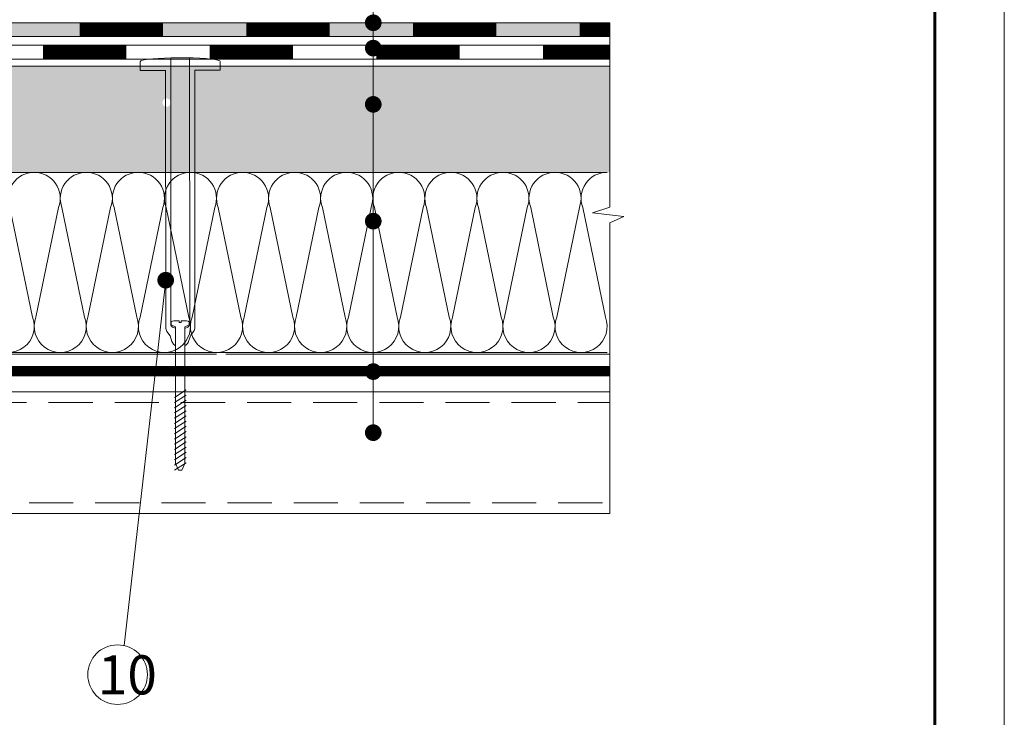
# Model space of a CAD drawing. Units: millimetres. Extents: x -783 to 35313, y 8450 to 18730.
# Drawn here: x 24431 to 24998, y 16477 to 16879 of the extents above; entities that cross this region are included whole.
import ezdxf

# ---------------------------------------------------------------- set-up
doc = ezdxf.new("R2010")
doc.units = ezdxf.units.MM
doc.linetypes.add('DIVIDE2', pattern=[15.875, 6.35, -3.175, 0, -3.175, 0, -3.175])
doc.linetypes.add('штриховая', pattern=[19.049999999999997, 12.7, -6.35])
doc.layers.get('0').update_dxf_attribs({"lineweight": 9})
for name, color, linetype, lineweight in [('Внутренняя рамка', 7, 'Continuous', 60), ('Выноска', 7, 'Continuous', 9), ('Граница чертежа на печать', 7, 'Continuous', 15), ('Контур крепеж', 7, 'Continuous', 0), ('Крепеж', 102, 'Continuous', 0), ('Пленка разделительная', 82, 'DIVIDE2', 15), ('Проф. лист', 250, 'Continuous', 15), ('Сейфити КЕРАМИК', 140, 'Continuous', 15), ('Сейфити ЭПП', 5, 'Continuous', 9), ('Стяжка', 7, 'Continuous', 15), ('Текст', 7, 'Continuous', 15)]:
    doc.layers.add(name, color=color, linetype=linetype, lineweight=lineweight)
doc.layers.add('Утеплитель контур', color=7, linetype='Continuous', lineweight=15, true_color=0xaa731c)
doc.layers.add('Утеплитель штрих', color=7, linetype='Continuous', lineweight=15, true_color=0xaa731c)
doc.styles.add('GOST-2.304_Type-B', font='txt')

# ---------------------------------------------------------------- blocks, each defined once
blk = doc.blocks.new('*U103')
at = {"color": 44, "lineweight": 9}
for p, q in [((-441.5685901076699, 55.64710373426229), (-432.8716516424876, 13.55051025721682)), ((-422.8716516340043, 55.64710373426227), (-431.5685900991866, 13.55051025721682)), ((-421.5685901076699, 55.64710373426229), (-412.8716516424876, 13.55051025721682)), ((-402.8716516340043, 55.64710373426227), (-411.5685900991866, 13.55051025721682)), ((-401.5685901076699, 55.64710373426229), (-392.8716516424876, 13.55051025721682)), ((-382.8716516340043, 55.64710373426227), (-391.5685900991866, 13.55051025721682)), ((-381.5685901076699, 55.64710373426229), (-372.8716516424876, 13.55051025721682)), ((-362.8716516340043, 55.64710373426227), (-371.5685900991866, 13.55051025721682)), ((-361.5685901076699, 55.64710373426229), (-352.8716516424876, 13.55051025721682)), ((-342.8716516340043, 55.64710373426227), (-351.5685900991866, 13.55051025721682)), ((-341.5685901076699, 55.64710373426229), (-332.8716516424876, 13.55051025721682)), ((-322.8716516340043, 55.64710373426227), (-331.5685900991866, 13.55051025721682)), ((-321.5685901076699, 55.64710373426229), (-312.8716516424876, 13.55051025721682)), ((-302.8716516340043, 55.64710373426227), (-311.5685900991866, 13.55051025721682)), ((-301.5685901076699, 55.64710373426229), (-292.8716516424876, 13.55051025721682)), ((-282.8716516340043, 55.64710373426227), (-291.5685900991866, 13.55051025721682)), ((-281.5685901076699, 55.64710373426229), (-272.8716516424876, 13.55051025721682)), ((-262.8716516340043, 55.64710373426227), (-271.5685900991866, 13.55051025721682)), ((-261.5685901076699, 55.64710373426229), (-252.8716516424876, 13.55051025721682)), ((-242.8716516340043, 55.64710373426227), (-251.5685900991866, 13.55051025721682)), ((-241.5685901076699, 55.64710373426229), (-232.8716516424876, 13.55051025721682)), ((-222.8716516340043, 55.64710373426227), (-231.5685900991866, 13.55051025721682)), ((-221.5685901076699, 55.64710373426229), (-212.8716516424876, 13.55051025721682))]:
    blk.add_line(p, q, dxfattribs=at)
for points in [[(-422.2201208708371, 69.19761396914252), (-442.2201208708371, 69.19761396914252)], [(-402.2201208708371, 69.19761396914252), (-422.2201208708371, 69.19761396914252)], [(-382.2201208708371, 69.19761396914252), (-402.2201208708371, 69.19761396914252)], [(-362.2201208708371, 69.19761396914252), (-382.2201208708371, 69.19761396914252)], [(-342.2201208708371, 69.19761396914252), (-362.2201208708371, 69.19761396914252)], [(-322.2201208708371, 69.19761396914252), (-342.2201208708371, 69.19761396914252)], [(-302.2201208708371, 69.19761396914252), (-322.2201208708371, 69.19761396914252)], [(-282.2201208708371, 69.19761396914252), (-302.2201208708371, 69.19761396914252)], [(-262.2201208708371, 69.19761396914252), (-282.2201208708371, 69.19761396914252)], [(-242.2201208708371, 69.19761396914252), (-262.2201208708371, 69.19761396914252)], [(-222.2201208708371, 69.19761396914252), (-242.2201208708371, 69.19761396914252)], [(-202.2201208708371, 69.19761396914252), (-222.2201208708371, 69.19761396914252)], [(-442.2201208708371, 1.691768418476444e-16), (-422.2201208708371, 3.552713678800501e-15)], [(-422.2201208708371, 1.691768418476444e-16), (-402.2201208708371, 3.552713678800501e-15)], [(-402.2201208708371, 1.691768418476444e-16), (-382.2201208708371, 3.552713678800501e-15)], [(-382.2201208708371, 1.691768418476444e-16), (-362.2201208708371, 3.552713678800501e-15)], [(-362.2201208708371, 1.691768418476444e-16), (-342.2201208708371, 3.552713678800501e-15)], [(-342.2201208708371, 1.691768418476444e-16), (-322.2201208708371, 3.552713678800501e-15)], [(-322.2201208708371, 1.691768418476444e-16), (-302.2201208708371, 3.552713678800501e-15)], [(-302.2201208708371, 1.691768418476444e-16), (-282.2201208708371, 3.552713678800501e-15)], [(-282.2201208708371, 1.691768418476444e-16), (-262.2201208708371, 3.552713678800501e-15)], [(-262.2201208708371, 1.691768418476444e-16), (-242.2201208708371, 3.552713678800501e-15)], [(-242.2201208708371, 1.691768418476444e-16), (-222.2201208708371, 3.552713678800501e-15)], [(-222.2201208708371, 1.691768418476444e-16), (-202.2201208708371, 3.552713678800501e-15)]]:
    blk.add_lwpolyline(points)
for centre, start, end in [((-432.2201208708371, 59.19761396914252), 339.2034283393298, 200.7965716606701), ((-412.2201208708371, 59.19761396914252), 339.2034283393298, 200.7965716606701), ((-392.2201208708371, 59.19761396914252), 339.2034283393297, 200.79657166067), ((-372.2201208708371, 59.19761396914252), 339.2034283393297, 200.79657166067), ((-352.2201208708371, 59.19761396914252), 339.2034283393297, 200.7965716606701), ((-332.2201208708371, 59.19761396914252), 339.2034283393297, 200.7965716606701), ((-312.2201208708371, 59.19761396914252), 339.2034283393297, 200.7965716606701), ((-292.2201208708371, 59.19761396914252), 339.20342833933, 200.7965716606699), ((-272.2201208708371, 59.19761396914252), 339.20342833933, 200.7965716606699), ((-252.2201208708371, 59.19761396914252), 339.20342833933, 200.7965716606699), ((-232.2201208708371, 59.19761396914252), 339.20342833933, 200.7965716606699), ((-212.2201208708371, 59.19761396914252), 339.20342833933, 200.7965716606699), ((-442.2201208708371, 10), 270, 20.79657166067016), ((-422.2201208708371, 10), 159.2034283393299, 270), ((-422.2201208708371, 10), 270, 20.79657166067016), ((-402.2201208708371, 10), 159.2034283393299, 270), ((-402.2201208708371, 10), 270, 20.79657166067009), ((-382.2201208708371, 10), 159.2034283393299, 270), ((-382.2201208708371, 10), 270, 20.79657166067009), ((-362.2201208708371, 10), 159.2034283393299, 270), ((-362.2201208708371, 10), 270, 20.79657166067024), ((-342.2201208708371, 10), 159.2034283393298, 270), ((-342.2201208708371, 10), 270, 20.79657166067024), ((-322.2201208708371, 10), 159.2034283393298, 270), ((-322.2201208708371, 10), 270, 20.79657166067024), ((-302.2201208708371, 10), 159.2034283393298, 270), ((-302.2201208708371, 10), 270, 20.79657166066995), ((-282.2201208708371, 10), 159.2034283393301, 270), ((-282.2201208708371, 10), 270, 20.79657166066995), ((-262.2201208708371, 10), 159.2034283393301, 270), ((-262.2201208708371, 10), 270, 20.79657166066995), ((-242.2201208708371, 10), 159.2034283393301, 270), ((-242.2201208708371, 10), 270, 20.79657166066995), ((-222.2201208708371, 10), 159.2034283393301, 270), ((-222.2201208708371, 10), 270, 20.79657166066995)]:
    blk.add_arc(centre, 10, start, end, dxfattribs=at)
blk = doc.blocks.new('телескопический крепеж')
at = {"layer": 'Контур крепеж', "color": 7, "linetype": 'Continuous', "lineweight": 9}
for p, q in [((-5.154694237309741, 83.85730838178642), (-5.154694237295189, 85.32349019997855)), ((5.151763220274006, 83.85730838180098), (5.151763220274006, 85.32349019997855))]:
    blk.add_line(p, q, dxfattribs=at)
at = {"layer": 'Контур крепеж', "color": 7, "lineweight": 9}
for p, q in [((-4.819566964564729, 83.5221811090596), (-2.682483690332447, 82.62725991044135)), ((-0.3187749548378633, 84.9962107196261), (0.3158439378021285, 84.9962107196261)), ((4.81663594753627, 83.52218110907415), (2.679552673303988, 82.62725991044135)), ((-3.352738235815195, 41.93879736038798), (3.349807218721253, 46.25755806419329)), ((-3.352738235815195, 38.93940653893515), (3.349807218735805, 43.25816724275501)), ((-3.352738235815195, 35.94001571746776), (3.349807218735805, 40.25877642128762)), ((-3.352738235815195, 32.94062489601492), (3.349807218721253, 37.25938559983479)), ((-3.352738235815195, 29.94123407454754), (3.349807218735805, 34.25999477838195)), ((-3.352738235815195, 26.9418432530947), (3.349807218735805, 31.2606039569182)), ((-3.352738235815195, 23.94245243165642), (3.349807218735805, 28.26121313546537)), ((-3.352738235815195, 20.94306161019267), (3.349807218735805, 25.26182231401253)), ((-3.352738235815195, 17.94367078872529), (3.349807218721253, 22.26243149254879)), ((-3.352738235815195, 14.944279967287), (3.349807218735805, 19.26304067109595)), ((-3.352738235815195, 11.94488914582325), (3.349807218735805, 16.26364984964312)), ((-3.352738235815195, 8.94549832437042), (3.349807218735805, 13.26425902817573)), ((-3.352738235815195, 5.946107502917584), (3.349807218721253, 10.26486820672289)), ((-3.352738235815195, 2.946716681450198), (3.349807218721253, 7.26547738527006)), ((-3.352738235815195, -0.0526741400026367), (3.349807218721253, 4.266086563806311)), ((-3.352738235815195, -0.05267414001718862), (3.349807218735805, 4.266086563817225)), ((-0.8866669099516002, 0), (-2.682483690332447, 3.740964026863367)), ((0.8866669099516002, 0), (-0.8866669099516002, 0)), ((2.679552673303988, 3.740964026863367), (0.8866669099516002, 0))]:
    blk.add_line(p, q, dxfattribs=at)
at = {"layer": 'Контур крепеж', "lineweight": 9}
for p, q in [((-2.682483690332447, 82.62725991044135), (-2.682483690332447, 3.740964026863367)), ((2.679552673303988, 3.740964026863367), (2.679552673303988, 82.62725991044135))]:
    blk.add_line(p, q, dxfattribs=at)
at = {"layer": 'Контур крепеж', "color": 7, "lineweight": 9}
blk.add_lwpolyline([(-0.6508502256328939, 86.1174665639519), (-0.6508502256328939, 84.9962107196261), (0.6479192085826071, 84.9962107196261), (0.647919208597159, 86.1174665639519)], dxfattribs=at)
at = {"layer": 'Контур крепеж', "color": 7, "linetype": 'Continuous', "lineweight": 9}
for centre, start, end in [((-4.819566964564729, 85.32349019997855), 90, 180), ((4.81663594753627, 85.32349019997855), 0, 90)]:
    blk.add_arc(centre, 0.3351272727283043, start, end, dxfattribs=at)
at = {"layer": 'Контур крепеж', "color": 7, "lineweight": 9}
for centre, start, end in [((-4.819566964564729, 83.85730838180098), 180, 270), ((4.816635947550822, 83.85730838180098), 269.9999999997916, 0)]:
    blk.add_arc(centre, 0.3351272727280662, start, end, dxfattribs=at)
for major_axis, ratio, start_param, end_param in [((-4.818101456057048, 3.14765055747631e-12), 0.0961113851077573, -1.435604683484211, 6.796119222940433e-12), ((4.818101456060539, 2.197772196999762e-12), 0.09611138510769858, -4.745981385667619e-12, 1.435604683485426)]:
    blk.add_ellipse((-0.001465508521505399, 85.65861747270901), major_axis=major_axis, ratio=ratio, start_param=start_param, end_param=end_param, dxfattribs=at)
at = {"layer": 'Крепеж', "lineweight": 9}
for p, q in [((-23.11005866540654, 235.2632061460718), (-23.11005866540654, 230.2948330230793)), ((-5.428366370586446, 96.03951720051555), (-5.457451835274696, 237.5292347108261)), ((5.463269993080758, 96.03951720051555), (5.434184548801568, 237.5332233803383)), ((23.11587669041182, 235.4811514286848), (23.11587669041182, 230.5127783056923)), ((-8.360730006941594, 230.2948330230793), (-23.11005866540654, 230.2948330230793)), ((-8.360730006941594, 96.03951720051555), (-8.389815604452451, 230.2948330230793)), ((8.366548031946877, 230.5127783056923), (23.11587669041182, 230.5127783056923)), ((8.39563362946501, 96.03951720051555), (8.366548031946877, 230.5127783056923)), ((-8.360730006941594, 82.268224571475), (-8.360730006941594, 96.03951720051555)), ((-5.428366370586446, 83.96633099410246), (-5.428366370586446, 96.03951720051555)), ((5.463269993080758, 83.96633099410246), (5.463269993080758, 96.03951720051555)), ((8.39563362946501, 82.32279389349424), (8.39563362946501, 96.03951720051555)), ((-5.848703533905791, 77.33493658596853), (-7.614226336329011, 79.88136978952025)), ((-4.393501159691368, 82.41805144798855), (-2.682483690332447, 81.70992955941256)), ((4.428404782214784, 82.418051447974), (2.679552673303988, 81.69427131109842)), ((6.174597805795202, 77.80920496286853), (7.649129958830599, 79.93593911155403)), ((-4.749818148760824, 74.15199507294528), (-5.848703533905791, 77.33493658596853)), ((4.730176058939833, 74.10359114652965), (5.657437784480862, 76.78942160676161)), ((-3.414562632824527, 72.25402044534712), (-2.71735610793985, 71.69359564937986)), ((2.679552673303988, 71.69480941243819), (2.756840907175501, 71.69482679453722)), ((3.388317646415089, 72.2003199866449), (2.756840907175501, 71.69482679453358))]:
    blk.add_line(p, q, dxfattribs=at)
at = {"layer": 'Крепеж', "color": 102, "lineweight": 9}
blk.add_line((-2.71735610793985, 71.69359564937986), (-2.682483690332447, 71.6936034921855), dxfattribs=at)
at = {"layer": 'Крепеж', "lineweight": 9}
for centre, radius, start, end in [((-21.63553806172422, 234.4672499836961), 1.675636363640664, 108.4527045319709, 151.6395274061067), ((-4.171639097854495, 82.26822457146045), 4.189090909101661, 180, 214.7347954336301), ((-3.75273000694142, 83.96633099410246), 1.675636363640664, 180, 247.5172874507001), ((3.787633629443008, 83.96633099410246), 1.675636363640664, 292.4827125492999, 0), ((4.206542720363359, 82.32279389350879), 4.189090909101661, 325.2652045663698, 0), ((-0.790070888979244, 75.51906649880766), 4.189090909101661, 199.0468288829441, 231.207170321083), ((0.7704287991509773, 75.47066257239203), 4.189090909101661, 308.6770544745532, 340.9531711170559), ((9.617185044262442, 75.42235018091014), 4.189090909101661, 145.2652045663699, 160.9531711170559)]:
    blk.add_arc(centre, radius, start, end, dxfattribs=at)
blk.add_ellipse((0.07948962936279713, 235.5170885383377), major_axis=(23.03984975344786, 6.253516891512507e-12), ratio=0.08996999313642308, start_param=-0.01733754384842445, end_param=2.878224382218966, dxfattribs=at)

msp = doc.modelspace()

# ---------------------------------------------------------------- hatches: boundary and pattern name
at = {"layer": 'Стяжка'}
h = msp.add_hatch(color=256, dxfattribs=at)
h.dxf.hatch_style = 1
h.paths.add_polyline_path([(23973.4116638992, 16876.9805768757), (23962.22445090096, 16876.9805768757), (23962.22445090096, 16877.06146970688), (23916.21164947574, 16877.06146970688), (23916.21164947574, 16869.06146970688), (23973.4116638992, 16869.06146970688)])
h.paths.add_polyline_path([(24634.44201556105, 16874.66146995845, -0.4143476736852813), (24632.04091669001, 16877.06146970688), (23989.58302574075, 16877.06146970688), (23989.58302574075, 16876.9805768757), (23983.47844623629, 16876.9805768757), (23978.89771208259, 16869.06146970688), (24634.44173694199, 16869.06146970688)])
h.paths.add_polyline_path([(24770.64208231767, 16877.06146970688), (24636.84091669002, 16877.06146970688, -0.4140794637776014), (24634.44201556105, 16874.66146995845), (24634.44173694199, 16869.06146970688), (24770.64208231767, 16869.06146970688)])
h.paths.add_polyline_path([(23983.47844623629, 16876.9805768757), (23978.77370026284, 16876.9805768757), (23978.77370026284, 16869.06146970688), (23978.89771208259, 16869.06146970688)])
h = msp.add_hatch(dxfattribs=at)
h.set_pattern_fill('HEX', color=4, scale=2)
h.set_pattern_definition([(0, (5583.984207607127, -57.81289869991269), (0, 10.9985226308), [6.35, -12.7]), (120, (5583.984207607127, -57.81289869991269), (-9.525000002370856, -5.499261315399997), [6.349999999999994, -12.69999999999999]), (59.99999999999999, (5590.334207607128, -57.81289869991269), (-9.525000002370854, 5.4992613154), [6.35, -12.7])])
h.paths.add_polyline_path([(23960.92842254166, 16852.06444432435), (23916.70349891376, 16852.06444432435), (23916.70349891376, 16790.87646503806), (23945.71102063654, 16790.87646503806), (23960.92842254153, 16790.87646503806)])
h.paths.add_polyline_path([(24092.56022451208, 16849.58025776285), (24077.83998145113, 16849.58025776285), (24077.83998145113, 16852.06444432435), (23966.29045890529, 16852.06444432435), (23966.29045890516, 16790.87646503806), (23975.71102063654, 16790.87646503806), (24005.71102063654, 16790.87646503806), (24035.71102063654, 16790.87646503806), (24065.71102063654, 16790.87646503806), (24092.57294233169, 16790.87646503806)])
edge = h.paths.add_edge_path()
edge.add_arc((24515.40813935729, 16831.05103455941), 2.400000000002868, 180, 270.01552511096673, ccw=False)
edge.add_arc((24515.40813935729, 16831.05103455941), 2.400000000001455, 89.9787735691678, 180, ccw=False)
edge.add_line((24515.40902848792, 16833.45103439471), (24515.40995456838, 16852.06444432435))
edge.add_line((24515.40995456838, 16852.06444432435), (24124.06591680695, 16852.06444432435))
edge.add_line((24124.06591680695, 16852.06444432435), (24124.06591680695, 16849.79820304547))
edge.add_line((24124.06591680695, 16849.79820304546), (24109.31658814848, 16849.79820304546))
edge.add_line((24109.31658814848, 16849.79820304546), (24109.32933249589, 16790.87646503805))
edge.add_line((24109.32933249589, 16790.87646503806), (24125.71102063654, 16790.87646503806))
edge.add_line((24125.71102063654, 16790.87646503806), (24155.71102063654, 16790.87646503806))
edge.add_line((24155.71102063654, 16790.87646503806), (24185.71102063654, 16790.87646503806))
edge.add_line((24185.71102063654, 16790.87646503806), (24215.71102063654, 16790.87646503806))
edge.add_line((24215.71102063654, 16790.87646503806), (24245.71102063654, 16790.87646503806))
edge.add_line((24245.71102063654, 16790.87646503806), (24275.71102063654, 16790.87646503806))
edge.add_line((24275.71102063654, 16790.87646503806), (24305.71102063654, 16790.87646503806))
edge.add_line((24305.71102063654, 16790.87646503806), (24335.71102063654, 16790.87646503806))
edge.add_line((24335.71102063654, 16790.87646503806), (24365.71102063654, 16790.87646503806))
edge.add_line((24365.71102063654, 16790.87646503806), (24395.71102063654, 16790.87646503806))
edge.add_line((24395.71102063654, 16790.87646503806), (24425.71102063654, 16790.87646503806))
edge.add_line((24425.71102063654, 16790.87646503806), (24455.71102063654, 16790.87646503806))
edge.add_line((24455.71102063654, 16790.87646503806), (24485.71102063654, 16790.87646503806))
edge.add_line((24485.71102063654, 16790.87646503806), (24515.40691025827, 16790.87646503806))
edge.add_line((24515.40691025827, 16790.87646503806), (24515.4087896716, 16828.65103464752))
edge = h.paths.add_edge_path()
edge.add_line((24614.88908220954, 16849.58025776285), (24600.16883914859, 16849.58025776285))
edge.add_line((24600.16883914859, 16849.58025776285), (24600.16883914859, 16852.06444432435))
edge.add_line((24600.16883914859, 16852.06444432435), (24515.40995456838, 16852.06444432435))
edge.add_line((24515.40995456838, 16852.06444432435), (24515.40902848792, 16833.45103439471))
edge.add_arc((24515.40813935729, 16831.05103455941), 2.400000000001486, 0, 89.9787735691678, ccw=False)
edge.add_arc((24515.40813935728, 16831.05103455941), 2.400000000005093, -89.98447488894641, 0, ccw=False)
edge.add_line((24515.4087896716, 16828.65103464752), (24515.40691025827, 16790.87646503806))
edge.add_line((24515.40691025827, 16790.87646503806), (24545.71102063654, 16790.87646503806))
edge.add_line((24545.71102063654, 16790.87646503806), (24575.71102063654, 16790.87646503806))
edge.add_line((24575.71102063654, 16790.87646503806), (24605.71102063654, 16790.87646503806))
edge.add_line((24605.71102063654, 16790.87646503806), (24614.90180002915, 16790.87646503806))
edge.add_line((24614.90180002915, 16790.87646503806), (24614.88908220954, 16849.58025776285))
h.paths.add_polyline_path([(24770.64208231767, 16852.06444432435), (24646.39477450441, 16852.06444432435), (24646.39477450441, 16849.79820304546), (24631.64544584594, 16849.79820304546), (24631.65819019335, 16790.87646503806), (24635.71102063654, 16790.87646503806), (24665.71102063654, 16790.87646503806), (24695.71102063654, 16790.87646503806), (24770.64208231767, 16790.87182172962)])
h.paths.add_polyline_path([(24628.71405963686, 16852.06444432435), (24617.82242246108, 16852.06444432435), (24617.83500062466, 16790.87646503806), (24628.72663743703, 16790.87646503806)])
h.paths.add_polyline_path([(24617.82242246108, 16852.06444432435), (24600.16883914859, 16852.06444432435), (24600.16883914859, 16849.58025776285), (24614.88908220954, 16849.58025776285), (24614.90180002915, 16790.87646503806), (24617.83500062466, 16790.87646503806)])
h.paths.add_polyline_path([(24631.64544584594, 16849.79820304546), (24646.39477450441, 16849.79820304546), (24646.39477450441, 16852.06444432435), (24628.71405963686, 16852.06444432435), (24628.72663743703, 16790.87646503806), (24631.65819019335, 16790.87646503806)])
h.paths.add_polyline_path([(24109.31658814848, 16849.79820304546), (24124.06591680695, 16849.79820304546), (24124.06591680695, 16852.06444432435), (24106.3852019394, 16852.06444432435), (24106.39777973957, 16790.87646503806), (24109.32933249589, 16790.87646503806)])
h.paths.add_polyline_path([(24106.3852019394, 16852.06444432435), (24095.49356476362, 16852.06444432435), (24095.5061429272, 16790.87646503806), (24095.71102063654, 16790.87646503806), (24106.39777973957, 16790.87646503806)])
h.paths.add_polyline_path([(24095.49356476362, 16852.06444432435), (24077.83998145113, 16852.06444432435), (24077.83998145113, 16849.58025776285), (24092.56022451208, 16849.58025776285), (24092.57294233169, 16790.87646503806), (24095.5061429272, 16790.87646503806)])

# ---------------------------------------------------------------- linework, layer by layer
at = {"lineweight": 9}
msp.add_lwpolyline([(24770.64208231767, 16594.35750176839), (24770.64208231767, 16761.75906699384), (24778.86344409162, 16765.42942549638), (24760.81701300063, 16767.5269463177), (24770.64208231767, 16770.90103454825), (24770.64208231767, 16877.06146970688)], dxfattribs=at)
msp.add_lwpolyline([(24770.64208231767, 16594.35750176839), (24770.64208231767, 16761.75906699384), (24778.86344409162, 16765.42942549638), (24760.81701300063, 16767.5269463177), (24770.64208231767, 16770.90103454825), (24770.64208231767, 16877.06146970688)], dxfattribs=at)
at = {"layer": 'Внутренняя рамка'}
msp.add_lwpolyline([(23477.94362479675, 15664.62794471411), (23477.94362479675, 17960.62794471411), (24957.94362479675, 17960.62794471411), (24957.94362479675, 15664.62794471411), (23477.94362479675, 15664.62794471411)], dxfattribs=at)
at = {"layer": 'Выноска'}
msp.add_line((24514.87665705274, 16728.72135390959), (24491.02549036432, 16518.17673694162), dxfattribs=at)
msp.add_lwpolyline([(24634.46733103874, 17383.48050319591), (24634.43038405534, 16640.87834466189)], dxfattribs=at)
at = {"layer": 'Выноска', "const_width": 4.8}
for points in [[(24632.04091669001, 16877.06146970688, 1), (24636.84091669002, 16877.06146970688, 1)], [(24632.03987186858, 16862.43774180045, 1), (24636.83987186859, 16862.43774180045, 1)], [(24632.03902606075, 16830.04587078983, 1), (24636.83902606076, 16830.04587078983, 1)], [(24632.0352288763, 16762.74137225641, 1), (24636.8352288763, 16762.74137225641, 1)], [(24512.47665705274, 16728.72135390959, 1), (24517.27665705274, 16728.72135390959, 1)], [(24632.03091654136, 16676.06719915948, 1), (24636.83091654136, 16676.06719915948, 1)], [(24632.02916588506, 16640.88053381402, 1), (24636.82916588506, 16640.88053381402, 1)]]:
    msp.add_lwpolyline(points, format="xyb", close=True, dxfattribs=at)
at = {"layer": 'Выноска'}
msp.add_circle((24487.17535918852, 16501.45552119518), 17.15874605296071, dxfattribs=at)
at = {"layer": 'Граница чертежа на печать'}
msp.add_lwpolyline([(23317.94362479675, 15624.62794471411), (23317.94362479675, 18000.62794471411), (24997.94362479675, 18000.62794471411), (24997.94362479675, 15624.62794471411), (23317.94362479675, 15624.62794471411)], dxfattribs=at)
at = {"layer": 'Пленка разделительная', "ltscale": 3, "const_width": 6}
msp.add_lwpolyline([(23820.51893609008, 16676.08751801135), (24770.64208231767, 16676.36377498955)], dxfattribs=at)
at = {"layer": 'Проф. лист', "color": 250, "lineweight": 9}
for p, q in [((23978.77370026284, 16664.45177429814), (24770.64208231767, 16664.45177429814)), ((23826.64208231767, 16594.35750176839), (24770.64208231767, 16594.35750176839))]:
    msp.add_line(p, q, dxfattribs=at)
at = {"layer": 'Проф. лист', "color": 250, "linetype": 'штриховая', "lineweight": 9, "ltscale": 2}
for p, q in [((23990.25928992324, 16658.35353557814), (24770.64208231767, 16658.35353557814)), ((23826.64208231767, 16600.46639366803), (24770.64208231767, 16600.46639366803))]:
    msp.add_line(p, q, dxfattribs=at)
at = {"layer": 'Сейфити КЕРАМИК', "lineweight": 9}
for p, q in [((24770.64208231767, 16877.06146970688), (23989.58302574075, 16877.06146970688)), ((24770.64208231767, 16869.06146970688), (23978.77370026284, 16869.06146970688))]:
    msp.add_line(p, q, dxfattribs=at)
at = {"layer": 'Сейфити КЕРАМИК', "lineweight": 9, "const_width": 8}
for points in [[(24465.33936012015, 16873.06146970688), (24513.33936012015, 16873.06146970688)], [(24561.33936012015, 16873.06146970688), (24609.33936012015, 16873.06146970688)], [(24657.33936012015, 16873.06146970688), (24705.33936012015, 16873.06146970688)], [(24753.33936012015, 16873.06146970688), (24770.64208231767, 16873.06146970688)]]:
    msp.add_lwpolyline(points, dxfattribs=at)
at = {"layer": 'Сейфити ЭПП', "lineweight": 9}
for p, q in [((23978.77370026283, 16864.06146970688), (24770.64208231767, 16864.06146970688)), ((24770.64208231767, 16856.06146970688), (23978.77370026284, 16856.06146970688))]:
    msp.add_line(p, q, dxfattribs=at)
at = {"layer": 'Сейфити ЭПП', "lineweight": 9, "const_width": 8}
for points in [[(24444.21164947574, 16860.06146970688), (24492.21164947574, 16860.06146970688)], [(24540.21164947574, 16860.06146970688), (24588.21164947574, 16860.06146970688)], [(24636.21164947574, 16860.06146970688), (24684.21164947574, 16860.06146970688)], [(24732.21164947574, 16860.06146970688), (24770.64208231767, 16860.06146970688)]]:
    msp.add_lwpolyline(points, dxfattribs=at)
at = {"layer": 'Стяжка', "color": 4}
msp.add_line((23916.70349891376, 16852.06444432435), (24770.64208231767, 16852.06444432435), dxfattribs=at)
at = {"layer": 'Утеплитель штрих', "lineweight": 9}
for p, q in [((23916.70349891376, 16790.87029919052), (24697.70287007456, 16790.87029919052)), ((24216.12116978463, 16686.07499490733), (24544.17232653451, 16686.07541370191)), ((24549.53436289814, 16686.07542054716), (24770.64208231767, 16686.07570281629))]:
    msp.add_line(p, q, dxfattribs=at)

# ---------------------------------------------------------------- block references
msp.add_blockref('телескопический крепеж', (24523.23151136937, 16619.28542473977))
at = {"layer": 'Утеплитель контур', "xscale": 1.5, "yscale": 1.5, "zscale": 1.5, "rotation": 180}
msp.add_blockref('*U103', (24105.81190101142, 16790.87646503806), dxfattribs=at)

# ---------------------------------------------------------------- texts
at = {"layer": 'Текст', "lineweight": 9, "insert": (24475.7496323412, 16512.5814523251), "char_height": 22.5, "attachment_point": 1, "style": 'GOST-2.304_Type-B'}
msp.add_mtext_dynamic_manual_height_columns('10', width=19.21038810319442, gutter_width=112.5, heights=[0], dxfattribs=at)

doc.saveas('drawing.dxf')
